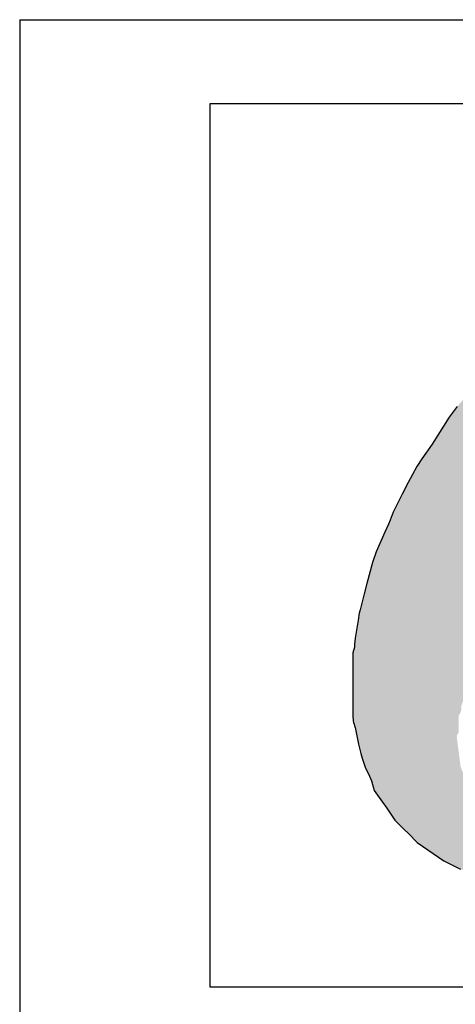
# Model space of a CAD drawing. Units: millimetres. Extents: x 966 to 1465, y -67 to 286.
# Drawn here: x 1419 to 1430, y 112 to 136 of the extents above; entities that cross this region are included whole.
import ezdxf

# ---------------------------------------------------------------- set-up
doc = ezdxf.new("R2010")
doc.units = ezdxf.units.MM
doc.header["$LTSCALE"] = 16.335
doc.linetypes.add('SOLID', pattern=[0])
doc.layers.get('0').update_dxf_attribs({"linetype": 'CONTINUOUS'})
doc.layers.add('epin', color=13, linetype='CONTINUOUS', lineweight=9)

# ---------------------------------------------------------------- blocks, each defined once
blk = doc.blocks.new('C')
blk.add_hatch(color=5).paths.add_polyline_path([(520.144, 1209.602), (520.378, 1209.977), (520.469, 1210.157), (520.6, 1210.31), (520.691, 1210.489), (520.821, 1210.642), (520.912, 1210.821), (521.043, 1210.974), (521.482, 1211.63), (521.728, 1211.944), (522.262, 1212.525), (522.32, 1212.58), (522.344, 1212.617), (522.372, 1212.692), (522.76, 1213.079), (522.954, 1213.273), (523.342, 1213.661), (523.921, 1214.111), (524.209, 1214.338), (524.782, 1214.797), (524.954, 1214.884), (525.701, 1215.358), (526.108, 1215.562), (526.943, 1215.877), (527.209, 1215.975), (527.342, 1216.025), (527.548, 1216.104, -0.066793), (532.205, 1217.013, 0.108087), (532.371, 1217.09, 0.0689), (531.762, 1217.234), (531.208, 1217.234), (530.931, 1217.234), (530.377, 1217.234, 0.033311), (529.968, 1217.22), (530.072, 1217.286), (530.141, 1217.309), (530.266, 1217.373), (530.593, 1217.441), (530.763, 1217.458), (531.097, 1217.456), (531.252, 1217.5), (531.33, 1217.522), (531.485, 1217.567), (531.751, 1217.567), (531.884, 1217.567), (532.15, 1217.567), (532.15, 1217.622), (532.77, 1217.622), (533.08, 1217.622), (533.701, 1217.622), (533.701, 1217.567), (533.989, 1217.567), (534.133, 1217.567), (534.421, 1217.567), (534.746, 1217.476), (534.916, 1217.448), (535.252, 1217.428), (535.518, 1217.384), (535.651, 1217.362), (535.917, 1217.317), (536.547, 1217.208), (536.861, 1217.13), (537.52, 1216.912), (537.568, 1216.936), (537.579, 1216.985), (537.402, 1217.166), (537.299, 1217.246), (537.08, 1217.373), (536.644, 1217.723), (536.408, 1217.881), (535.917, 1218.148), (535.651, 1218.281), (535.518, 1218.348), (535.252, 1218.481), (534.983, 1218.583), (534.85, 1218.639), (534.587, 1218.758), (534.255, 1218.868), (534.089, 1218.924), (533.756, 1219.035), (533.292, 1219.15), (533.059, 1219.205), (532.593, 1219.311), (532.327, 1219.356), (532.194, 1219.378), (531.928, 1219.422), (531.726, 1219.41), (531.617, 1219.428), (531.43, 1219.505), (531.097, 1219.505), (530.931, 1219.505), (530.599, 1219.505), (530.178, 1219.546), (529.967, 1219.536), (529.546, 1219.505), (529.214, 1219.505), (529.048, 1219.505), (528.715, 1219.505), (528.345, 1219.416), (528.154, 1219.388), (527.774, 1219.367), (527.508, 1219.323), (527.375, 1219.3), (527.109, 1219.256), (526.303, 1219.093), (525.902, 1218.993), (525.114, 1218.758), (524.849, 1218.669), (524.716, 1218.625), (524.45, 1218.536), (524.187, 1218.417), (524.054, 1218.361), (523.785, 1218.259), (523.386, 1218.06), (523.187, 1217.96), (522.788, 1217.76), (522.368, 1217.492), (522.158, 1217.359), (521.735, 1217.096), (521.607, 1216.962), (521.431, 1216.902), (520.822, 1216.402), (520.517, 1216.153), (519.907, 1215.655), (519.497, 1215.245), (519.292, 1215.04), (518.882, 1214.631), (518.627, 1214.312), (518.493, 1214.157), (518.218, 1213.855), (517.644, 1213.18), (517.376, 1212.822), (516.805, 1211.916), (516.454, 1211.427), (516.292, 1211.17), (516.002, 1210.642), (515.802, 1210.243), (515.703, 1210.044), (515.503, 1209.645), (515.394, 1209.379), (515.338, 1209.246), (515.226, 1208.98), (514.933, 1208.313), (514.81, 1207.966), (514.617, 1207.263), (514.528, 1206.908), (514.484, 1206.731), (514.395, 1206.377), (514.367, 1206.267), (514.356, 1206.211), (514.34, 1206.1), (514.296, 1205.834), (514.273, 1205.701), (514.229, 1205.435), (514.209, 1205.233), (514.206, 1205.123), (514.146, 1204.936), (514.146, 1204.116), (514.146, 1203.706), (514.146, 1202.856, 0.092943), (514.229, 1202.443), (514.273, 1202.222), (514.296, 1202.111), (514.34, 1201.889), (514.414, 1201.576), (514.459, 1201.42), (514.562, 1201.114), (514.711, 1200.816), (514.773, 1200.658), (514.866, 1200.338), (515.146, 1199.941), (515.284, 1199.742), (515.559, 1199.341), (515.858, 1199.042), (516.007, 1198.892), (516.307, 1198.593), (516.66, 1198.348), (516.837, 1198.226), (517.193, 1197.984), (517.414, 1197.873), (517.525, 1197.818), (517.747, 1197.707), (518.15, 1197.576), (518.35, 1197.504), (518.744, 1197.347, 0.000629), (518.879, 1197.328), (519.836, 1197.957), (520.2, 1198.237), (520.877, 1198.843), (521.064, 1198.988), (521.158, 1199.06), (521.348, 1199.203), (521.547, 1199.402), (521.647, 1199.502), (521.846, 1199.701), (521.89, 1199.723), (521.957, 1199.757), (522.156, 1199.956), (522.256, 1200.056), (522.455, 1200.255, 0.064687), (522.649, 1200.457), (521.957, 1200.311), (521.403, 1200.189), (521.126, 1200.128), (520.572, 1200.006), (520.307, 1200.027), (520.17, 1200.022), (519.907, 1199.978), (519.597, 1199.975), (519.441, 1199.98), (519.132, 1200.006), (518.861, 1200.104), (518.727, 1200.16), (518.467, 1200.283), (518.221, 1200.404), (518.104, 1200.515), (517.968, 1200.754), (517.811, 1200.978), (517.756, 1201.12), (517.719, 1201.391), (517.686, 1201.657), (517.669, 1201.79), (517.622, 1202.167), (517.691, 1202.277), (517.691, 1202.499), (517.691, 1202.61), (517.691, 1202.831), (517.755, 1202.952), (517.774, 1203.026), (517.775, 1203.164), (517.846, 1203.353), (517.864, 1203.46), (517.858, 1203.662), (517.989, 1203.96), (518.04, 1204.119), (518.107, 1204.438), (518.173, 1204.704), (518.207, 1204.836), (518.273, 1205.102), (518.338, 1205.247), (518.356, 1205.332), (518.356, 1205.49), (518.518, 1205.852), (518.58, 1206.044), (518.661, 1206.432), (518.749, 1206.698), (518.794, 1206.831), (518.882, 1207.097), (518.93, 1207.206), (518.952, 1207.262), (518.993, 1207.374), (519.096, 1207.589), (519.14, 1207.701), (519.215, 1207.928), (519.326, 1208.149), (519.381, 1208.26), (519.492, 1208.482), (519.547, 1208.537, -0.074056), (519.796, 1209.036), (520.028, 1209.413)])
for p, q in [((517.644, 1213.18), (517.376, 1212.822)), ((517.376, 1212.822), (516.805, 1211.916)), ((516.805, 1211.916), (516.454, 1211.427)), ((516.454, 1211.427), (516.292, 1211.17)), ((516.292, 1211.17), (516.002, 1210.642)), ((516.002, 1210.642), (515.802, 1210.243)), ((515.703, 1210.044), (515.503, 1209.645)), ((515.802, 1210.243), (515.703, 1210.044)), ((515.394, 1209.379), (515.338, 1209.246)), ((515.503, 1209.645), (515.394, 1209.379)), ((515.338, 1209.246), (515.226, 1208.98)), ((515.226, 1208.98), (514.933, 1208.313)), ((514.933, 1208.313), (514.81, 1207.966)), ((514.81, 1207.966), (514.617, 1207.263)), ((514.617, 1207.263), (514.528, 1206.908)), ((514.484, 1206.731), (514.395, 1206.377)), ((514.528, 1206.908), (514.484, 1206.731)), ((514.34, 1206.1), (514.296, 1205.834)), ((514.356, 1206.211), (514.34, 1206.1)), ((514.367, 1206.267), (514.356, 1206.211)), ((514.395, 1206.377), (514.367, 1206.267)), ((514.296, 1205.834), (514.273, 1205.701)), ((514.229, 1205.435), (514.209, 1205.233)), ((514.273, 1205.701), (514.229, 1205.435)), ((514.206, 1205.123), (514.146, 1204.936)), ((514.209, 1205.233), (514.206, 1205.123)), ((514.146, 1204.936), (514.146, 1204.116)), ((514.146, 1204.116), (514.146, 1203.706)), ((514.146, 1203.706), (514.146, 1202.887)), ((514.229, 1202.443), (514.273, 1202.222)), ((514.273, 1202.222), (514.296, 1202.111)), ((514.296, 1202.111), (514.34, 1201.889)), ((514.34, 1201.889), (514.414, 1201.576)), ((514.414, 1201.576), (514.459, 1201.42)), ((514.459, 1201.42), (514.562, 1201.114)), ((514.562, 1201.114), (514.711, 1200.816)), ((514.711, 1200.816), (514.773, 1200.658)), ((514.773, 1200.658), (514.866, 1200.338)), ((514.866, 1200.338), (515.146, 1199.941)), ((515.146, 1199.941), (515.284, 1199.742)), ((515.284, 1199.742), (515.559, 1199.341)), ((515.559, 1199.341), (515.858, 1199.042)), ((515.858, 1199.042), (516.007, 1198.892)), ((516.007, 1198.892), (516.307, 1198.593)), ((516.307, 1198.593), (516.66, 1198.348)), ((516.66, 1198.348), (516.837, 1198.226)), ((516.837, 1198.226), (517.193, 1197.984)), ((517.193, 1197.984), (517.414, 1197.873)), ((517.414, 1197.873), (517.525, 1197.818)), ((517.525, 1197.818), (517.747, 1197.707))]:
    blk.add_line(p, q)
blk.add_arc((515.289, 1202.871), 1.143, 179.245, 201.995)

msp = doc.modelspace()

# ---------------------------------------------------------------- linework, layer by layer
for p, q in [((1419.129, 136.345), (1460.418, 136.345)), ((1419.129, 136.345), (1419.129, -1.37)), ((1423.783, 112.689), (1423.783, 134.292)), ((1423.783, 134.292), (1456.66, 134.292)), ((1456.66, 112.689), (1423.783, 112.689))]:
    msp.add_line(p, q)
at = {"layer": 'epin', "color": 6, "linetype": 'SOLID'}
for p, q in [((1423.783, 112.689), (1423.783, 134.292)), ((1423.783, 134.292), (1456.66, 134.292)), ((1456.66, 112.689), (1423.783, 112.689))]:
    msp.add_line(p, q, dxfattribs=at)

# ---------------------------------------------------------------- block references
at = {"color": 160, "xscale": 0.7308891735175053, "yscale": 0.7308891735175053, "zscale": 0.7308891735175053}
msp.add_blockref('C', (1051.482, -759.811), dxfattribs=at)

doc.saveas('drawing.dxf')
